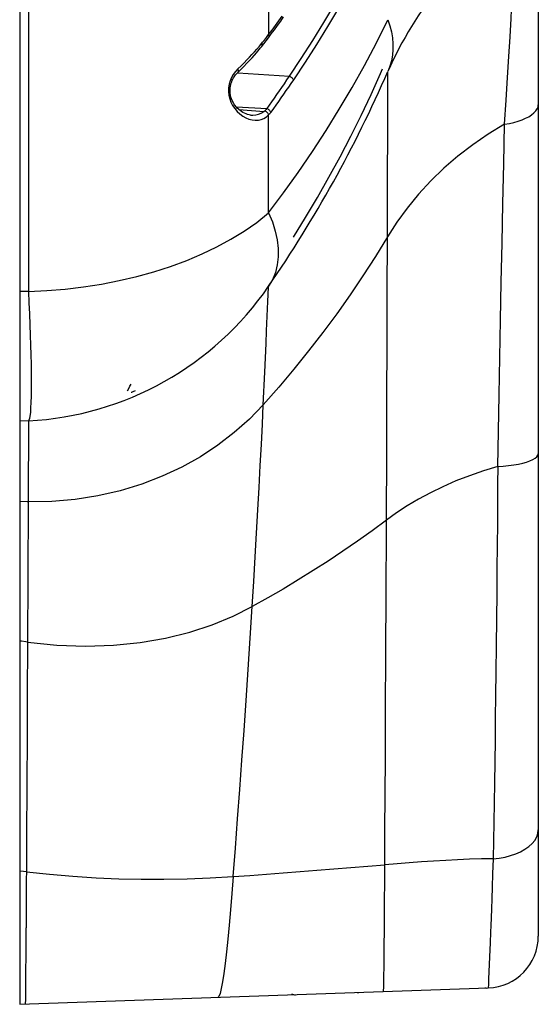
# Model space of a CAD drawing. Units: millimetres. Extents: x -180 to 260, y -120 to 125.
# Drawn here: x -175 to -155, y -120 to -82 of the extents above; entities that cross this region are included whole.
import ezdxf

# ---------------------------------------------------------------- set-up
doc = ezdxf.new("R2010")
doc.units = ezdxf.units.MM
doc.header["$LTSCALE"] = 23.1
doc.layers.get('0').update_dxf_attribs({"linetype": 'CONTINUOUS'})

msp = doc.modelspace()

# ---------------------------------------------------------------- linework, layer by layer
at = {"color": 7, "linetype": 'CONTINUOUS'}
for p, q in [((-175.116, 92.498), (-175.116, -92.498)), ((-155.116, -12.149), (-155.116, -117.37)), ((-165.172, -82.224), (-165.051, -82.055)), ((-165.051, -82.055), (-164.939, -81.897)), ((-165.412, -82.553), (-165.292, -82.39)), ((-165.292, -82.39), (-165.172, -82.224)), ((-165.611, -82.819), (-165.521, -82.7)), ((-165.521, -82.7), (-165.412, -82.553)), ((-165.825, -83.089), (-165.781, -83.035)), ((-166.708, -84.056), (-164.713, -84.184)), ((-166.214, -85.681), (-166.214, -85.681)), ((-165.517, -92.293), (-165.482, -92.241)), ((-175.116, -92.507), (-175.116, -120)), ((-174.781, -97.482), (-175.116, -97.5)), ((-175.116, -120), (-157.046, -119.369))]:
    msp.add_line(p, q, dxfattribs=at)
at = {"color": 253, "linetype": 'CONTINUOUS'}
for p, q in [((-174.781, 92.498), (-174.781, -92.498)), ((-165.516, -80.49), (-165.516, -82.58)), ((-165.688, -82.8), (-165.63, -82.727)), ((-165.63, -82.727), (-165.573, -82.654)), ((-165.573, -82.654), (-165.516, -82.58)), ((-165.872, -83.025), (-165.775, -82.909)), ((-166.7, -83.896), (-166.576, -83.777)), ((-161.196, -84.078), (-161.12, -83.905)), ((-166.707, -84.04), (-166.705, -84.038)), ((-161.566, -84.894), (-161.196, -84.078)), ((-160.934, -90.386), (-160.916, -84.036)), ((-167.063, -84.773), (-167.049, -84.914)), ((-166.771, -85.359), (-165.578, -85.435)), ((-166.662, -85.47), (-165.694, -85.542)), ((-165.516, -89.461), (-165.516, -85.675)), ((-160.941, -92.583), (-160.934, -90.386)), ((-165.543, -92.873), (-165.518, -92.328)), ((-165.518, -92.328), (-165.516, -92.291)), ((-174.781, -92.498), (-175.116, -92.498)), ((-165.593, -94.007), (-165.543, -92.873)), ((-165.615, -94.494), (-165.593, -94.007)), ((-165.664, -95.604), (-165.615, -94.494)), ((-165.721, -96.863), (-165.664, -95.604)), ((-160.961, -98.679), (-160.952, -96.14)), ((-174.781, -97.482), (-174.782, -97.841)), ((-174.782, -97.841), (-174.783, -98.119)), ((-174.783, -98.119), (-174.79, -99.977)), ((-160.972, -101.315), (-160.961, -98.679)), ((-174.79, -99.977), (-174.795, -101.237)), ((-174.828, -100.605), (-175.116, -100.6)), ((-174.792, -100.606), (-174.828, -100.605)), ((-174.805, -103.499), (-174.816, -106.022)), ((-175.05, -105.992), (-175.116, -105.983)), ((-174.882, -106.013), (-175.05, -105.992)), ((-174.816, -106.022), (-174.882, -106.013)), ((-174.816, -106.022), (-174.826, -108.107)), ((-174.826, -108.107), (-174.83, -109.119)), ((-174.83, -109.119), (-174.844, -112.055)), ((-174.844, -112.055), (-174.849, -113.01)), ((-174.849, -113.01), (-174.867, -117.051)), ((-175.088, -114.86), (-175.116, -114.856)), ((-174.857, -114.885), (-175.088, -114.86)), ((-156.984, -117.894), (-157.03, -119.018))]:
    msp.add_line(p, q, dxfattribs=at)
for points in [[(-163.816, -82.805), (-163.386, -82.106), (-162.969, -81.4), (-162.565, -80.687), (-162.174, -79.969), (-161.797, -79.244), (-161.433, -78.512), (-161.082, -77.775)], [(-160.916, -77.916), (-161.272, -78.662), (-161.641, -79.399), (-162.023, -80.128), (-162.417, -80.849), (-162.823, -81.561), (-163.24, -82.264), (-163.67, -82.959)], [(-156.415, -86.036), (-156.354, -85.113), (-156.299, -84.239), (-156.249, -83.417), (-156.205, -82.659), (-156.167, -81.957), (-156.132, -81.285), (-156.101, -80.638), (-156.072, -80.041), (-156.048, -79.515), (-156.029, -79.065), (-155.993, -78.208)], [(-165.385, -82.405), (-165.321, -82.316), (-165.256, -82.228), (-165.191, -82.139), (-165.127, -82.05), (-165.063, -81.961), (-164.999, -81.871)], [(-161.822, -83.765), (-161.36, -82.892), (-160.916, -82.002)], [(-160.916, -82.002), (-160.839, -82.237), (-160.781, -82.471), (-160.742, -82.703), (-160.723, -82.932), (-160.723, -83.156), (-160.742, -83.377), (-160.781, -83.593), (-160.839, -83.802), (-160.916, -84.004)], [(-165.516, -82.58), (-165.451, -82.493), (-165.385, -82.405)], [(-165.775, -82.909), (-165.746, -82.873), (-165.688, -82.8)], [(-165.516, -82.58), (-165.506, -82.613), (-165.503, -82.644), (-165.507, -82.673), (-165.519, -82.698), (-165.521, -82.7)], [(-164.713, -84.184), (-164.258, -83.498), (-163.816, -82.805)], [(-166.065, -83.246), (-165.969, -83.137), (-165.872, -83.025)], [(-165.781, -83.035), (-165.776, -83.028), (-165.765, -83.003), (-165.761, -82.974), (-165.764, -82.942), (-165.775, -82.909)], [(-163.67, -82.959), (-164.11, -83.646), (-164.562, -84.323)], [(-166.576, -83.777), (-166.46, -83.663), (-166.351, -83.552), (-166.251, -83.449), (-166.159, -83.349), (-166.065, -83.246)], [(-166.7, -83.896), (-166.796, -84), (-166.878, -84.112), (-166.945, -84.231), (-166.999, -84.359)], [(-166.705, -84.038), (-166.693, -84.023), (-166.684, -83.995), (-166.682, -83.964), (-166.688, -83.931), (-166.7, -83.896)], [(-165.516, -89.461), (-164.937, -88.684), (-164.375, -87.896), (-163.83, -87.095), (-163.303, -86.284), (-162.794, -85.461), (-162.3, -84.622), (-161.822, -83.765)], [(-165.578, -85.435), (-165.484, -85.302), (-165.389, -85.167), (-165.294, -85.031), (-165.199, -84.893), (-165.103, -84.754), (-165.006, -84.613), (-164.909, -84.472), (-164.811, -84.328), (-164.713, -84.184)], [(-164.562, -84.323), (-164.656, -84.462), (-164.751, -84.601), (-164.847, -84.74), (-164.943, -84.879), (-165.039, -85.017), (-165.136, -85.156), (-165.233, -85.295), (-165.331, -85.434), (-165.43, -85.573)], [(-164.713, -84.184), (-164.691, -84.194), (-164.67, -84.205), (-164.65, -84.219), (-164.631, -84.234), (-164.613, -84.25), (-164.597, -84.267), (-164.583, -84.286), (-164.571, -84.304), (-164.562, -84.323)], [(-166.999, -84.359), (-167.038, -84.495), (-167.06, -84.633), (-167.063, -84.773)], [(-167.049, -84.914), (-167.018, -85.052), (-166.969, -85.184), (-166.904, -85.312), (-166.825, -85.431), (-166.732, -85.54), (-166.627, -85.639), (-166.515, -85.722), (-166.398, -85.788), (-166.275, -85.838), (-166.153, -85.87), (-166.032, -85.882), (-165.912, -85.875)], [(-164.559, -90.394), (-164.09, -89.631), (-163.634, -88.861), (-163.192, -88.082), (-162.763, -87.296), (-162.35, -86.502), (-161.951, -85.702), (-161.566, -84.894)], [(-165.578, -85.435), (-165.584, -85.441), (-165.59, -85.447), (-165.596, -85.453), (-165.603, -85.461), (-165.61, -85.468), (-165.617, -85.475), (-165.624, -85.483), (-165.632, -85.49), (-165.639, -85.497), (-165.647, -85.504), (-165.655, -85.511), (-165.663, -85.518)], [(-165.43, -85.573), (-165.439, -85.554), (-165.451, -85.536), (-165.465, -85.518), (-165.48, -85.501), (-165.498, -85.485), (-165.517, -85.47), (-165.536, -85.457), (-165.557, -85.445), (-165.578, -85.435)], [(-156.415, -86.036), (-156.232, -86.004), (-156.057, -85.964), (-155.891, -85.918), (-155.74, -85.866), (-155.604, -85.808), (-155.48, -85.745), (-155.373, -85.676), (-155.282, -85.603), (-155.21, -85.526), (-155.158, -85.446), (-155.126, -85.364), (-155.116, -85.282)], [(-166.214, -85.681), (-166.124, -85.684), (-166.015, -85.676), (-165.907, -85.651), (-165.799, -85.607), (-165.694, -85.542)], [(-165.912, -85.875), (-165.8, -85.851), (-165.698, -85.81), (-165.604, -85.751), (-165.516, -85.675)], [(-165.694, -85.542), (-165.69, -85.539), (-165.687, -85.537), (-165.684, -85.534), (-165.68, -85.531), (-165.677, -85.529), (-165.673, -85.526), (-165.67, -85.523), (-165.667, -85.521), (-165.663, -85.518)], [(-165.516, -85.675), (-165.524, -85.653), (-165.535, -85.632), (-165.549, -85.611), (-165.564, -85.591), (-165.582, -85.573), (-165.6, -85.556), (-165.621, -85.541), (-165.642, -85.528), (-165.663, -85.518)], [(-165.43, -85.573), (-165.439, -85.585), (-165.448, -85.597), (-165.457, -85.609), (-165.467, -85.62), (-165.476, -85.631), (-165.486, -85.643), (-165.496, -85.654), (-165.506, -85.664), (-165.516, -85.675)], [(-156.415, -86.036), (-157.044, -86.415), (-157.646, -86.826), (-158.218, -87.267), (-158.758, -87.733), (-159.264, -88.224), (-159.737, -88.737), (-160.173, -89.271), (-160.573, -89.822), (-160.934, -90.386)], [(-156.681, -99.247), (-156.655, -97.885), (-156.629, -96.481), (-156.601, -95.043), (-156.573, -93.592), (-156.544, -92.128), (-156.513, -90.631), (-156.482, -89.102), (-156.449, -87.565), (-156.415, -86.036)], [(-168.08, -91.042), (-167.516, -90.772), (-166.976, -90.478), (-166.458, -90.162), (-165.971, -89.823), (-165.516, -89.461)], [(-165.516, -89.461), (-165.37, -89.809), (-165.259, -90.157), (-165.183, -90.501), (-165.145, -90.836), (-165.144, -91.158), (-165.181, -91.468), (-165.256, -91.763), (-165.368, -92.039), (-165.516, -92.291)], [(-160.934, -90.386), (-161.397, -91.14), (-161.878, -91.887), (-162.377, -92.626), (-162.892, -93.356), (-163.424, -94.075), (-163.973, -94.787), (-164.539, -95.489), (-165.122, -96.181), (-165.721, -96.863)], [(-174.781, -92.489), (-174.072, -92.455), (-173.365, -92.397), (-172.662, -92.313), (-171.967, -92.205), (-171.28, -92.071), (-170.605, -91.913), (-169.941, -91.73), (-169.294, -91.521), (-168.672, -91.292), (-168.08, -91.042)], [(-174.781, -92.489), (-174.759, -92.928), (-174.739, -93.358)], [(-160.952, -96.14), (-160.948, -94.926), (-160.941, -92.583)], [(-174.739, -93.358), (-174.722, -93.777), (-174.708, -94.179)], [(-174.708, -94.179), (-174.696, -94.565), (-174.686, -94.938), (-174.679, -95.298), (-174.675, -95.64), (-174.673, -95.961), (-174.674, -96.26), (-174.678, -96.532), (-174.684, -96.774)], [(-170.816, -96.383), (-170.815, -96.383), (-170.79, -96.371), (-170.735, -96.347), (-170.649, -96.308)], [(-165.721, -96.863), (-166.255, -97.415), (-166.84, -97.937), (-167.471, -98.422), (-168.146, -98.867), (-168.86, -99.268), (-169.616, -99.623), (-170.412, -99.93), (-171.241, -100.183), (-172.099, -100.38), (-172.981, -100.518), (-173.881, -100.593), (-174.792, -100.606)], [(-174.684, -96.774), (-174.694, -96.983), (-174.706, -97.158), (-174.721, -97.297), (-174.738, -97.398), (-174.758, -97.461), (-174.781, -97.482)], [(-166.149, -104.654), (-166.09, -103.681), (-166.033, -102.734), (-165.979, -101.813), (-165.928, -100.92), (-165.88, -100.053), (-165.836, -99.213), (-165.794, -98.401), (-165.756, -97.617), (-165.721, -96.863)], [(-156.681, -99.247), (-156.465, -99.232), (-156.259, -99.21), (-156.064, -99.183), (-155.883, -99.151), (-155.718, -99.114), (-155.568, -99.073), (-155.436, -99.026), (-155.324, -98.976), (-155.234, -98.923), (-155.169, -98.867), (-155.129, -98.81), (-155.116, -98.751)], [(-156.681, -99.247), (-157.234, -99.414), (-157.772, -99.6), (-158.293, -99.804), (-158.794, -100.024), (-159.274, -100.258)], [(-156.681, -99.247), (-156.684, -99.927), (-156.689, -100.662), (-156.695, -101.45), (-156.702, -102.295), (-156.71, -103.191), (-156.719, -104.128), (-156.729, -105.13), (-156.74, -106.169), (-156.751, -107.164), (-156.762, -108.083), (-156.773, -108.959), (-156.784, -109.81), (-156.795, -110.642), (-156.807, -111.449), (-156.82, -112.227), (-156.832, -112.974), (-156.845, -113.692), (-156.859, -114.381)], [(-159.274, -100.258), (-159.733, -100.507), (-160.17, -100.767), (-160.583, -101.037), (-160.972, -101.315)], [(-174.795, -101.237), (-174.802, -102.89), (-174.805, -103.499)], [(-160.972, -101.315), (-161.527, -101.725), (-162.089, -102.126), (-162.656, -102.517), (-163.224, -102.896), (-163.795, -103.264), (-164.373, -103.624), (-164.959, -103.977), (-165.552, -104.32), (-166.149, -104.654)], [(-160.992, -106.062), (-160.985, -104.501), (-160.972, -101.315)], [(-174.816, -106.022), (-173.686, -106.138), (-172.575, -106.177), (-171.497, -106.141), (-170.465, -106.035), (-169.487, -105.865), (-168.56, -105.635), (-167.689, -105.351), (-166.884, -105.021), (-166.149, -104.654)], [(-166.885, -115.07), (-166.799, -113.968), (-166.714, -112.847), (-166.629, -111.713), (-166.546, -110.577), (-166.465, -109.436), (-166.385, -108.272), (-166.305, -107.08), (-166.226, -105.873), (-166.149, -104.654)], [(-161.028, -113.295), (-161.021, -111.918), (-161.013, -110.493), (-161.006, -109.045), (-160.992, -106.062)], [(-161.085, -119.51), (-161.082, -119.471), (-161.078, -119.356), (-161.074, -119.166), (-161.07, -118.902), (-161.066, -118.566), (-161.062, -118.164), (-161.057, -117.699), (-161.053, -117.174), (-161.048, -116.598), (-161.044, -115.977), (-161.04, -115.313), (-161.028, -113.295)], [(-156.859, -114.381), (-156.625, -114.356), (-156.398, -114.316), (-156.182, -114.261), (-155.982, -114.193), (-155.797, -114.112), (-155.629, -114.019), (-155.479, -113.914), (-155.352, -113.798), (-155.251, -113.674), (-155.177, -113.543), (-155.131, -113.407), (-155.116, -113.269)], [(-166.885, -115.07), (-166.244, -115.026), (-165.599, -114.979), (-164.953, -114.931), (-164.305, -114.88), (-163.655, -114.829), (-163.003, -114.776), (-162.349, -114.721), (-161.036, -114.612)], [(-156.859, -114.381), (-157.31, -114.391), (-157.767, -114.405), (-158.227, -114.424), (-158.688, -114.446), (-159.152, -114.473), (-159.619, -114.503), (-160.09, -114.536), (-160.563, -114.573), (-161.036, -114.612)], [(-156.859, -114.381), (-156.876, -114.96), (-156.892, -115.474), (-156.907, -115.927), (-156.921, -116.321), (-156.933, -116.663), (-156.945, -116.96), (-156.955, -117.217)], [(-174.857, -114.885), (-173.961, -114.979), (-173.063, -115.056), (-172.169, -115.113), (-171.293, -115.152), (-170.429, -115.172), (-169.552, -115.174), (-168.66, -115.157), (-167.768, -115.122), (-166.885, -115.07)], [(-166.885, -115.07), (-166.938, -115.727), (-166.991, -116.352), (-167.043, -116.94), (-167.095, -117.485), (-167.146, -117.981), (-167.197, -118.426), (-167.247, -118.813), (-167.296, -119.137), (-167.344, -119.395), (-167.391, -119.581), (-167.436, -119.694), (-167.479, -119.733)], [(-174.881, -119.396), (-174.878, -119.065), (-174.875, -118.662), (-174.873, -118.191), (-174.867, -117.051)], [(-156.955, -117.217), (-156.973, -117.627), (-156.984, -117.894)], [(-157.03, -119.018), (-157.041, -119.279), (-157.044, -119.329), (-157.045, -119.359), (-157.046, -119.369)], [(-174.89, -119.992), (-174.888, -119.955), (-174.885, -119.843), (-174.883, -119.656), (-174.881, -119.396)]]:
    msp.add_lwpolyline(points, dxfattribs=at)
at = {"color": 7, "linetype": 'CONTINUOUS'}
for points in [[(-165.781, -83.035), (-165.696, -82.929), (-165.611, -82.819)], [(-166.327, -83.659), (-166.157, -83.475), (-165.99, -83.285), (-165.825, -83.089)], [(-166.707, -84.04), (-166.674, -84.009), (-166.499, -83.837), (-166.327, -83.659)], [(-167.004, -84.706), (-167, -84.637), (-166.991, -84.572), (-166.977, -84.509), (-166.96, -84.45), (-166.94, -84.394), (-166.918, -84.342), (-166.894, -84.293), (-166.869, -84.248), (-166.843, -84.206), (-166.816, -84.167), (-166.788, -84.131), (-166.761, -84.097), (-166.731, -84.065), (-166.705, -84.038)], [(-166.998, -84.847), (-167.004, -84.776), (-167.004, -84.706)], [(-166.214, -85.681), (-166.265, -85.674), (-166.326, -85.661), (-166.387, -85.641), (-166.446, -85.616), (-166.505, -85.585), (-166.563, -85.549), (-166.619, -85.507), (-166.673, -85.461), (-166.723, -85.412), (-166.771, -85.359), (-166.814, -85.302), (-166.854, -85.244), (-166.889, -85.184), (-166.92, -85.122), (-166.947, -85.056), (-166.969, -84.988), (-166.986, -84.918), (-166.998, -84.847)], [(-170.957, -96.321), (-170.912, -96.236), (-170.867, -96.15), (-170.819, -96.065)]]:
    msp.add_lwpolyline(points, dxfattribs=at)
for centre, radius, start, end in [((-148.086, -89.607), 14, 124.3573, 156.4058), ((-206.736, -63.991), 50, 325.528, 336.4058), ((-175.409, -85.499), 12, 272.9999, 325.528), ((-157.116, -117.37), 2, 272, 360), ((-164.49, -119.229), 0.4, 249, 272), ((-162.112, -119.146), 0.4, 272, 281.5021), ((-157.122, -118.971), 0.4, 262.0496, 272)]:
    msp.add_arc(centre, radius, start, end, dxfattribs=at)

doc.saveas('drawing.dxf')
